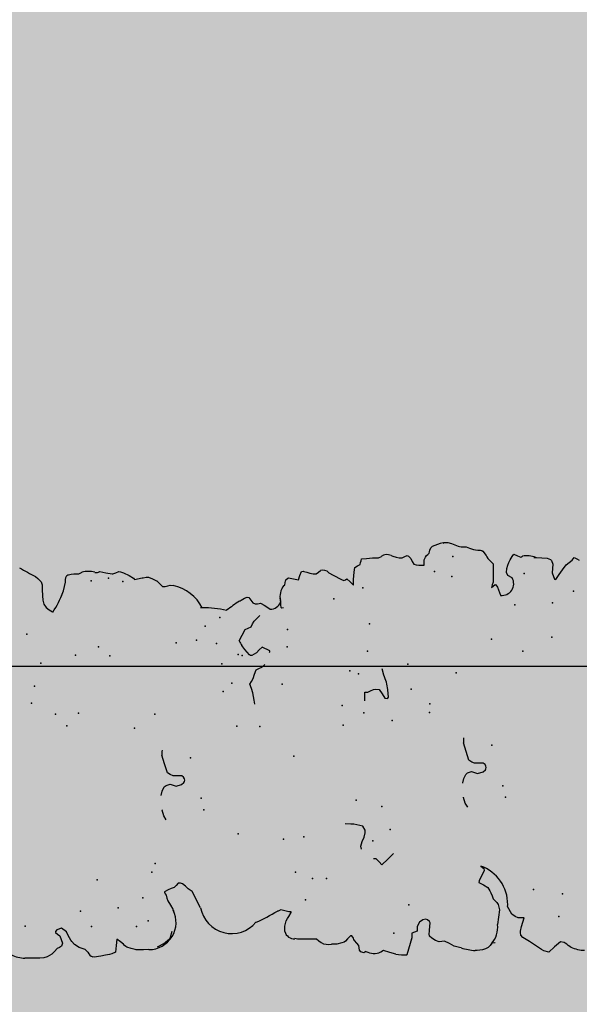
# Model space of a CAD drawing. Extents: x 556.8 to 637.3, y 478.3 to 534.2.
# Drawn here: x 611.6 to 612.4, y 490.4 to 491.9 of the extents above; entities that cross this region are included whole.
import ezdxf

# ---------------------------------------------------------------- set-up
doc = ezdxf.new("R2010")
doc.units = 0
doc.layers.get('DEFPOINTS').update_dxf_attribs({"linetype": 'CONTINUOUS'})
doc.layers.add('SIEPE', color=75, linetype='CONTINUOUS')
doc.layers.add('TRATTEGGI', color=9, linetype='CONTINUOUS')

# ---------------------------------------------------------------- blocks, each defined once
blk = doc.blocks.new('SIEPEVERT')
at = {"layer": 'SIEPE'}
for p, q in [((193.512, 472.0044), (193.5128, 472.017)), ((193.512, 472.0044), (193.5128, 472.017)), ((193.5128, 472.017), (193.5131, 472.0198)), ((193.5128, 472.017), (193.5131, 472.0198)), ((193.5118, 471.9978), (193.512, 472.0044)), ((193.5118, 471.9978), (193.512, 472.0044)), ((193.512, 471.9917), (193.5118, 471.9978)), ((193.512, 471.9917), (193.5118, 471.9978)), ((193.5131, 471.9866), (193.512, 471.9917)), ((193.5131, 471.9866), (193.512, 471.9917)), ((193.5167, 471.9797), (193.5131, 471.9866)), ((193.5167, 471.9797), (193.5131, 471.9866)), ((193.5206, 471.9754), (193.5167, 471.9797)), ((193.5206, 471.9754), (193.5167, 471.9797)), ((193.5245, 471.971), (193.5206, 471.9754)), ((193.5245, 471.971), (193.5206, 471.9754)), ((194.0797, 471.973), (194.0768, 471.9693)), ((194.0797, 471.973), (194.0768, 471.9693)), ((193.5261, 471.9678), (193.5245, 471.971)), ((193.5261, 471.9678), (193.5245, 471.971)), ((193.5277, 471.9646), (193.5261, 471.9678)), ((193.5277, 471.9646), (193.5261, 471.9678)), ((193.5324, 471.9625), (193.5277, 471.9646)), ((193.5324, 471.9625), (193.5277, 471.9646)), ((193.5431, 471.9662), (193.5324, 471.9625)), ((193.5431, 471.9662), (193.5324, 471.9625)), ((193.546, 471.9693), (193.5431, 471.9662)), ((193.546, 471.9693), (193.5431, 471.9662)), ((193.5489, 471.9724), (193.546, 471.9693)), ((193.5489, 471.9724), (193.546, 471.9693)), ((193.5503, 471.972), (193.5489, 471.9724)), ((193.5503, 471.972), (193.5489, 471.9724)), ((193.5489, 471.956), (193.5544, 471.963)), ((193.5489, 471.956), (193.5544, 471.963)), ((193.5524, 471.9703), (193.5503, 471.972)), ((193.5524, 471.9703), (193.5503, 471.972)), ((193.5544, 471.963), (193.5524, 471.9703)), ((193.5544, 471.963), (193.5524, 471.9703)), ((194.0328, 471.9593), (194.0294, 471.955)), ((194.0328, 471.9593), (194.0294, 471.955)), ((194.038, 471.9627), (194.0328, 471.9593)), ((194.038, 471.9627), (194.0328, 471.9593)), ((194.0439, 471.964), (194.038, 471.9627)), ((194.0439, 471.964), (194.038, 471.9627)), ((194.0503, 471.9641), (194.0439, 471.964)), ((194.0503, 471.9641), (194.0439, 471.964)), ((194.0602, 471.9638), (194.0503, 471.9641)), ((194.0602, 471.9638), (194.0503, 471.9641)), ((194.0634, 471.9636), (194.0602, 471.9638)), ((194.0634, 471.9636), (194.0602, 471.9638)), ((194.0667, 471.9634), (194.0634, 471.9636)), ((194.0667, 471.9634), (194.0634, 471.9636)), ((194.0715, 471.9647), (194.0667, 471.9634)), ((194.0715, 471.9647), (194.0667, 471.9634)), ((194.0768, 471.9693), (194.0715, 471.9647)), ((194.0768, 471.9693), (194.0715, 471.9647)), ((193.5243, 471.9384), (193.5293, 471.9448)), ((193.5243, 471.9384), (193.5293, 471.9448)), ((193.5293, 471.9448), (193.534, 471.9487)), ((193.5293, 471.9448), (193.534, 471.9487)), ((193.534, 471.9487), (193.5361, 471.95)), ((193.534, 471.9487), (193.5361, 471.95)), ((193.5361, 471.95), (193.5396, 471.952)), ((193.5361, 471.95), (193.5396, 471.952)), ((193.5396, 471.952), (193.5443, 471.954)), ((193.5396, 471.952), (193.5443, 471.954)), ((193.5443, 471.954), (193.5489, 471.956)), ((193.5443, 471.954), (193.5489, 471.956)), ((194.026, 471.9506), (194.0255, 471.9501)), ((194.0294, 471.955), (194.026, 471.9506)), ((194.0294, 471.955), (194.026, 471.9506)), ((194.026, 471.9506), (194.026, 471.9506)), ((194.026, 471.9506), (194.026, 471.9506)), ((193.5181, 471.927), (193.5209, 471.9295)), ((193.5181, 471.927), (193.5209, 471.9295)), ((193.5209, 471.9295), (193.5226, 471.934)), ((193.5209, 471.9295), (193.5226, 471.934)), ((193.5226, 471.934), (193.5243, 471.9384)), ((193.5226, 471.934), (193.5243, 471.9384)), ((194.0539, 471.9335), (194.0565, 471.9325)), ((194.0539, 471.9335), (194.0565, 471.9325)), ((194.0565, 471.9325), (194.0628, 471.9303)), ((194.0565, 471.9325), (194.0628, 471.9303)), ((194.0628, 471.9303), (194.069, 471.9289)), ((194.0628, 471.9303), (194.069, 471.9289)), ((194.069, 471.9289), (194.0725, 471.9283)), ((194.069, 471.9289), (194.0725, 471.9283)), ((193.509, 471.917), (193.5094, 471.9186)), ((193.509, 471.917), (193.5094, 471.9186)), ((193.5097, 471.9067), (193.509, 471.917)), ((193.5097, 471.9067), (193.509, 471.917)), ((193.5166, 471.9257), (193.5181, 471.927)), ((193.5166, 471.9257), (193.5181, 471.927)), ((194.0725, 471.9283), (194.0761, 471.9277)), ((194.0725, 471.9283), (194.0761, 471.9277)), ((194.0761, 471.9277), (194.0788, 471.9263)), ((194.0761, 471.9277), (194.0788, 471.9263)), ((194.0788, 471.9263), (194.0796, 471.9246)), ((194.0788, 471.9263), (194.0796, 471.9246)), ((194.0796, 471.9246), (194.0795, 471.9242)), ((194.0796, 471.9246), (194.0795, 471.9242)), ((194.0795, 471.9242), (194.0795, 471.9238)), ((194.0795, 471.9242), (194.0795, 471.9238)), ((194.0795, 471.9238), (194.0802, 471.9197)), ((194.0795, 471.9238), (194.0802, 471.9197)), ((194.0802, 471.9197), (194.0808, 471.9155)), ((194.0802, 471.9197), (194.0808, 471.9155)), ((194.0808, 471.9155), (194.0806, 471.9119)), ((194.0808, 471.9155), (194.0806, 471.9119)), ((193.5106, 471.9), (193.5097, 471.9067)), ((193.5106, 471.9), (193.5097, 471.9067)), ((193.5115, 471.8939), (193.5106, 471.9)), ((193.5115, 471.8939), (193.5106, 471.9)), ((194.0806, 471.9119), (194.0804, 471.9083)), ((194.0806, 471.9119), (194.0804, 471.9083)), ((194.0804, 471.9083), (194.0816, 471.9051)), ((194.0804, 471.9083), (194.0816, 471.9051)), ((194.0816, 471.9051), (194.0823, 471.9033)), ((194.0816, 471.9051), (194.0823, 471.9033)), ((193.5124, 471.8904), (193.5115, 471.8939)), ((193.5124, 471.8904), (193.5115, 471.8939)), ((193.5146, 471.8846), (193.5124, 471.8904)), ((193.5146, 471.8846), (193.5124, 471.8904)), ((193.5241, 471.8832), (193.5146, 471.8846)), ((193.5241, 471.8832), (193.5146, 471.8846)), ((193.5219, 471.8689), (193.5238, 471.8706)), ((193.5219, 471.8689), (193.5238, 471.8706)), ((193.5238, 471.8706), (193.5257, 471.8723)), ((193.5238, 471.8706), (193.5257, 471.8723)), ((193.5336, 471.8817), (193.5241, 471.8832)), ((193.5336, 471.8817), (193.5241, 471.8832)), ((193.5257, 471.8723), (193.5294, 471.8762)), ((193.5257, 471.8723), (193.5294, 471.8762)), ((193.5294, 471.8762), (193.5336, 471.8817)), ((193.5294, 471.8762), (193.5336, 471.8817)), ((194.0821, 471.8766), (194.0797, 471.8677)), ((194.0808, 471.8823), (194.0805, 471.8803)), ((194.0805, 471.8803), (194.0813, 471.8785)), ((194.0812, 471.8843), (194.0808, 471.8823)), ((194.0813, 471.8785), (194.0821, 471.8766)), ((193.5163, 471.8537), (193.5167, 471.8552)), ((193.5163, 471.8537), (193.5167, 471.8552)), ((193.5167, 471.8552), (193.5186, 471.8609)), ((193.5167, 471.8552), (193.5186, 471.8609)), ((193.5186, 471.8609), (193.521, 471.8673)), ((193.5186, 471.8609), (193.521, 471.8673)), ((193.521, 471.8673), (193.5219, 471.8689)), ((193.521, 471.8673), (193.5219, 471.8689)), ((194.0774, 471.8588), (194.0773, 471.8577)), ((194.0773, 471.8577), (194.0789, 471.8531)), ((194.0797, 471.8677), (194.0774, 471.8588)), ((193.5156, 471.8348), (193.5157, 471.8429)), ((193.5156, 471.8348), (193.5157, 471.8429)), ((193.5157, 471.8429), (193.5161, 471.8519)), ((193.5157, 471.8429), (193.5161, 471.8519)), ((193.5161, 471.8519), (193.5163, 471.8537)), ((193.5161, 471.8519), (193.5163, 471.8537)), ((194.0781, 471.8414), (194.0738, 471.8333)), ((194.0799, 471.8461), (194.0781, 471.8414)), ((194.0789, 471.8531), (194.0804, 471.8485)), ((194.0804, 471.8485), (194.0799, 471.8461)), ((194.0693, 471.8274), (194.0671, 471.8256)), ((194.0738, 471.8333), (194.0693, 471.8274)), ((193.5197, 471.8191), (193.5183, 471.8225)), ((193.5219, 471.8145), (193.5197, 471.8191)), ((193.5245, 471.8098), (193.5219, 471.8145)), ((194.0671, 471.8256), (194.069, 471.8144)), ((194.0686, 471.8166), (194.069, 471.8144)), ((194.069, 471.8144), (194.0692, 471.8129)), ((194.069, 471.8144), (194.0692, 471.8129)), ((194.0692, 471.8129), (194.0696, 471.8084)), ((194.0692, 471.8129), (194.0696, 471.8084)), ((193.5273, 471.8056), (193.5245, 471.8098)), ((193.5296, 471.8033), (193.5273, 471.8056)), ((193.5316, 471.802), (193.5296, 471.8033)), ((193.5407, 471.7991), (193.5316, 471.802)), ((193.58, 471.7992), (193.5736, 471.7959)), ((193.58, 471.7992), (193.5736, 471.7959)), ((193.5867, 471.8024), (193.58, 471.7992)), ((193.5867, 471.8024), (193.58, 471.7992)), ((193.5908, 471.8036), (193.5867, 471.8024)), ((193.5908, 471.8036), (193.5867, 471.8024)), ((193.5949, 471.8047), (193.5908, 471.8036)), ((193.5949, 471.8047), (193.5908, 471.8036)), ((193.5973, 471.8059), (193.5949, 471.8047)), ((193.5973, 471.8059), (193.5949, 471.8047)), ((193.5997, 471.807), (193.5973, 471.8059)), ((193.5997, 471.807), (193.5973, 471.8059)), ((193.6004, 471.8066), (193.5997, 471.807)), ((193.6004, 471.8066), (193.5997, 471.807)), ((193.6029, 471.8014), (193.6004, 471.8066)), ((193.6029, 471.8014), (193.6004, 471.8066)), ((193.6045, 471.7968), (193.6029, 471.8014)), ((193.6045, 471.7968), (193.6029, 471.8014)), ((193.606, 471.7921), (193.6045, 471.7968)), ((193.606, 471.7921), (193.6045, 471.7968)), ((193.7074, 471.7982), (193.7135, 471.8017)), ((193.7135, 471.8017), (193.7218, 471.8038)), ((193.7218, 471.8038), (193.7226, 471.8039)), ((193.7436, 471.8038), (193.7437, 471.8038)), ((193.7437, 471.8038), (193.7502, 471.802)), ((193.7502, 471.802), (193.7562, 471.7986)), ((193.7562, 471.7986), (193.7585, 471.7957)), ((193.7904, 471.7961), (193.8035, 471.7994)), ((193.8035, 471.7994), (193.8035, 471.7994)), ((194.0666, 471.7991), (194.0636, 471.7934)), ((194.0666, 471.7991), (194.0636, 471.7934)), ((194.0697, 471.8049), (194.0666, 471.7991)), ((194.0697, 471.8049), (194.0666, 471.7991)), ((194.0696, 471.8084), (194.0697, 471.8049)), ((194.0696, 471.8084), (194.0697, 471.8049)), ((193.5736, 471.7959), (193.5705, 471.7946)), ((193.5736, 471.7959), (193.5705, 471.7946)), ((193.6089, 471.7889), (193.606, 471.7921)), ((193.6089, 471.7889), (193.606, 471.7921)), ((193.6118, 471.7856), (193.6089, 471.7889)), ((193.6118, 471.7856), (193.6089, 471.7889)), ((193.6107, 471.7792), (193.612, 471.7823)), ((193.6107, 471.7792), (193.612, 471.7823)), ((193.612, 471.7823), (193.6118, 471.7856)), ((193.612, 471.7823), (193.6118, 471.7856)), ((193.7598, 471.7897), (193.7565, 471.781)), ((193.7585, 471.7957), (193.7598, 471.7897)), ((193.7598, 471.7897), (193.7598, 471.7897)), ((193.7719, 471.7781), (193.7723, 471.7845)), ((193.7723, 471.7845), (193.7741, 471.7885)), ((193.7741, 471.7885), (193.7772, 471.7927)), ((193.7772, 471.7927), (193.7904, 471.7961)), ((193.7772, 471.7927), (193.7772, 471.7927)), ((194.0548, 471.7848), (194.0545, 471.7824)), ((194.0548, 471.7848), (194.0545, 471.7824)), ((194.0545, 471.7824), (194.0545, 471.7805)), ((194.0545, 471.7824), (194.0545, 471.7805)), ((194.0592, 471.7887), (194.0548, 471.7848)), ((194.0592, 471.7887), (194.0548, 471.7848)), ((194.0635, 471.7926), (194.0592, 471.7887)), ((194.0635, 471.7926), (194.0592, 471.7887)), ((194.0636, 471.793), (194.0635, 471.7926)), ((194.0636, 471.793), (194.0635, 471.7926)), ((194.0636, 471.7934), (194.0636, 471.793)), ((194.0636, 471.7934), (194.0636, 471.793)), ((193.5984, 471.7654), (193.6029, 471.7714)), ((193.5984, 471.7654), (193.6029, 471.7714)), ((193.6029, 471.7714), (193.6068, 471.7753)), ((193.6029, 471.7714), (193.6068, 471.7753)), ((193.6068, 471.7753), (193.6107, 471.7792)), ((193.6068, 471.7753), (193.6107, 471.7792)), ((193.7565, 471.781), (193.7586, 471.7726)), ((193.7586, 471.7726), (193.7614, 471.7689)), ((193.7614, 471.7689), (193.7626, 471.768)), ((193.7626, 471.768), (193.7647, 471.7675)), ((193.7647, 471.7675), (193.7668, 471.7677)), ((193.7668, 471.7677), (193.7691, 471.7689)), ((193.7691, 471.7689), (193.7714, 471.7717)), ((193.7714, 471.7717), (193.7719, 471.7781)), ((194.0545, 471.7805), (194.0552, 471.7768)), ((194.0545, 471.7805), (194.0552, 471.7768)), ((194.0559, 471.7731), (194.055, 471.7687)), ((194.0559, 471.7731), (194.055, 471.7687)), ((194.0552, 471.7768), (194.0559, 471.7731)), ((194.0552, 471.7768), (194.0559, 471.7731)), ((193.5735, 471.7544), (193.5984, 471.7654)), ((193.5735, 471.7544), (193.5984, 471.7654)), ((194.0192, 471.7209), (194.0195, 471.7236)), ((194.0195, 471.7236), (194.0196, 471.7252)), ((193.9456, 471.6608), (193.9539, 471.6673)), ((193.9539, 471.6673), (193.9603, 471.6714)), ((193.9673, 471.6749), (193.9673, 471.6749)), ((193.9673, 471.6749), (193.9755, 471.67)), ((193.9755, 471.67), (193.9838, 471.6651)), ((193.9838, 471.6651), (193.9856, 471.6607)), ((194.0264, 471.6711), (194.0268, 471.6704)), ((194.0264, 471.6711), (194.0268, 471.6704)), ((194.0268, 471.6704), (194.0278, 471.6688)), ((194.0268, 471.6704), (194.0278, 471.6688)), ((194.0278, 471.6688), (194.0305, 471.6637)), ((194.0278, 471.6688), (194.0305, 471.6637)), ((193.8722, 471.6571), (193.8781, 471.6578)), ((193.8781, 471.6578), (193.8889, 471.6592)), ((193.8889, 471.6592), (193.8955, 471.6609)), ((193.8955, 471.6609), (193.902, 471.6626)), ((193.902, 471.6626), (193.9061, 471.6601)), ((193.9061, 471.6601), (193.9102, 471.6576)), ((193.9102, 471.6576), (193.9165, 471.655)), ((193.9165, 471.655), (193.9227, 471.6524)), ((193.9227, 471.6524), (193.9246, 471.648)), ((193.9447, 471.6594), (193.9456, 471.6608)), ((193.9447, 471.6576), (193.9447, 471.6594)), ((193.9484, 471.6505), (193.9447, 471.6576)), ((193.9523, 471.6459), (193.9484, 471.6505)), ((193.9856, 471.6607), (193.9874, 471.6563)), ((193.9874, 471.6563), (193.9915, 471.6538)), ((193.9915, 471.6538), (193.9956, 471.6513)), ((193.9956, 471.6513), (193.9996, 471.6467)), ((194.0227, 471.6517), (194.0211, 471.6482)), ((194.0227, 471.6517), (194.0211, 471.6482)), ((194.0269, 471.6544), (194.0227, 471.6517)), ((194.0269, 471.6544), (194.0227, 471.6517)), ((194.0313, 471.6571), (194.0269, 471.6544)), ((194.0313, 471.6571), (194.0269, 471.6544)), ((194.0269, 471.6544), (194.0269, 471.6544)), ((194.0269, 471.6544), (194.0269, 471.6544)), ((194.0305, 471.6637), (194.0319, 471.6595)), ((194.0305, 471.6637), (194.0319, 471.6595)), ((194.0319, 471.6595), (194.0313, 471.6571)), ((194.0319, 471.6595), (194.0313, 471.6571)), ((193.5621, 471.6295), (193.5639, 471.6354)), ((193.5621, 471.6295), (193.5639, 471.6354)), ((193.5623, 471.6391), (193.5623, 471.6403)), ((193.5623, 471.6391), (193.5623, 471.6403)), ((193.5631, 471.6372), (193.5623, 471.6391)), ((193.5631, 471.6372), (193.5623, 471.6391)), ((193.5639, 471.6354), (193.5631, 471.6372)), ((193.5639, 471.6354), (193.5631, 471.6372)), ((193.9246, 471.648), (193.9264, 471.6435)), ((193.95, 471.6304), (193.9562, 471.6413)), ((193.9562, 471.6413), (193.9523, 471.6459)), ((193.9996, 471.6467), (194.0035, 471.6422)), ((194.0213, 471.6395), (194.0185, 471.6349)), ((194.0213, 471.6395), (194.0185, 471.6349)), ((194.0211, 471.6482), (194.0209, 471.646)), ((194.0211, 471.6482), (194.0209, 471.646)), ((194.0209, 471.646), (194.0209, 471.6446)), ((194.0209, 471.646), (194.0209, 471.6446)), ((194.0209, 471.6446), (194.0213, 471.6424)), ((194.0209, 471.6446), (194.0213, 471.6424)), ((194.0213, 471.6424), (194.0217, 471.6402)), ((194.0213, 471.6424), (194.0217, 471.6402)), ((194.0217, 471.6402), (194.0213, 471.6395)), ((194.0217, 471.6402), (194.0213, 471.6395)), ((193.5302, 471.6305), (193.5311, 471.6309)), ((193.5311, 471.6309), (193.539, 471.6304)), ((193.5311, 471.6309), (193.539, 471.6304)), ((193.539, 471.6304), (193.547, 471.6281)), ((193.539, 471.6304), (193.547, 471.6281)), ((193.547, 471.6281), (193.5506, 471.6261)), ((193.547, 471.6281), (193.5506, 471.6261)), ((193.5506, 471.6261), (193.5519, 471.6251)), ((193.5506, 471.6261), (193.5519, 471.6251)), ((193.5519, 471.6251), (193.5531, 471.6241)), ((193.5519, 471.6251), (193.5531, 471.6241)), ((193.5531, 471.6241), (193.5593, 471.62)), ((193.5531, 471.6241), (193.5593, 471.62)), ((193.5601, 471.6201), (193.5602, 471.6219)), ((193.5601, 471.6201), (193.5602, 471.6219)), ((193.5602, 471.6219), (193.5603, 471.6237)), ((193.5602, 471.6219), (193.5603, 471.6237)), ((193.5603, 471.6237), (193.5621, 471.6295)), ((193.5603, 471.6237), (193.5621, 471.6295)), ((194.0168, 471.6325), (194.0118, 471.6263)), ((194.0168, 471.6325), (194.0146, 471.6297)), ((194.0185, 471.6349), (194.0168, 471.6325)), ((194.0185, 471.6349), (194.0168, 471.6325)), ((193.5184, 471.6019), (193.519, 471.6127)), ((193.5184, 471.6019), (193.519, 471.6127)), ((193.519, 471.6127), (193.5199, 471.6166)), ((193.519, 471.6127), (193.5199, 471.6166)), ((193.5593, 471.62), (193.5601, 471.6201)), ((193.5593, 471.62), (193.5601, 471.6201)), ((194.0127, 471.6092), (194.0134, 471.6099)), ((194.0131, 471.6063), (194.0127, 471.6092)), ((194.0134, 471.6099), (194.0175, 471.61)), ((194.0175, 471.61), (194.0216, 471.6102)), ((194.0214, 471.6102), (194.0216, 471.6102)), ((194.0216, 471.6102), (194.0283, 471.6108)), ((194.0216, 471.6102), (194.0239, 471.6104)), ((193.5176, 471.5893), (193.5184, 471.6019)), ((193.5176, 471.5893), (193.5184, 471.6019)), ((194.0462, 471.6042), (194.0465, 471.6024)), ((194.0462, 471.6042), (194.0465, 471.6024)), ((194.0465, 471.6024), (194.0505, 471.6017)), ((194.0465, 471.6024), (194.0505, 471.6017)), ((194.0505, 471.6017), (194.0545, 471.6009)), ((194.0505, 471.6017), (194.0545, 471.6009)), ((194.0557, 471.5918), (194.0544, 471.5869)), ((194.0557, 471.5918), (194.0544, 471.5869)), ((194.0545, 471.6009), (194.0568, 471.5978)), ((194.0545, 471.6009), (194.0568, 471.5978)), ((194.057, 471.5964), (194.0557, 471.5918)), ((194.057, 471.5964), (194.0557, 471.5918)), ((194.0568, 471.5978), (194.057, 471.5964)), ((194.0568, 471.5978), (194.057, 471.5964)), ((193.5117, 471.578), (193.5144, 471.5812)), ((193.5117, 471.578), (193.5144, 471.5812)), ((193.5144, 471.5812), (193.5173, 471.5846)), ((193.5144, 471.5812), (193.5173, 471.5846)), ((193.5173, 471.5846), (193.5176, 471.5893)), ((193.5173, 471.5846), (193.5176, 471.5893)), ((194.0544, 471.5869), (194.0533, 471.5821)), ((194.0544, 471.5869), (194.0533, 471.5821)), ((194.0533, 471.5821), (194.0595, 471.5794)), ((194.0533, 471.5821), (194.0595, 471.5794)), ((194.0595, 471.5794), (194.0657, 471.5767)), ((194.0595, 471.5794), (194.0657, 471.5767)), ((194.0657, 471.5767), (194.0656, 471.574)), ((194.0657, 471.5767), (194.0656, 471.574)), ((193.5084, 471.5547), (193.5087, 471.5626)), ((193.5084, 471.5547), (193.5087, 471.5626)), ((194.0623, 471.5642), (194.0612, 471.5596)), ((194.0623, 471.5642), (194.0612, 471.5596)), ((194.0639, 471.5687), (194.0623, 471.5642)), ((194.0639, 471.5687), (194.0623, 471.5642)), ((194.0655, 471.5731), (194.0639, 471.5687)), ((194.0655, 471.5731), (194.0639, 471.5687)), ((194.0656, 471.574), (194.0655, 471.5731)), ((194.0656, 471.574), (194.0655, 471.5731)), ((193.5096, 471.5471), (193.5084, 471.5547)), ((193.5096, 471.5471), (193.5084, 471.5547)), ((193.5107, 471.5438), (193.5096, 471.5471)), ((193.5107, 471.5438), (193.5096, 471.5471)), ((194.0612, 471.5596), (194.0608, 471.5553)), ((194.0612, 471.5596), (194.0608, 471.5553)), ((194.0608, 471.5553), (194.0632, 471.5515)), ((194.0608, 471.5553), (194.0632, 471.5515)), ((194.0632, 471.5515), (194.0653, 471.5484)), ((194.0632, 471.5515), (194.0653, 471.5484)), ((193.5118, 471.5415), (193.5107, 471.5438)), ((193.5118, 471.5415), (193.5107, 471.5438)), ((193.5153, 471.5382), (193.5118, 471.5415)), ((193.5153, 471.5382), (193.5118, 471.5415)), ((193.5187, 471.5349), (193.5153, 471.5382)), ((193.5187, 471.5349), (193.5153, 471.5382)), ((193.5195, 471.5335), (193.5187, 471.5349)), ((193.5195, 471.5335), (193.5187, 471.5349)), ((193.5192, 471.5319), (193.5196, 471.533)), ((193.5192, 471.5319), (193.5196, 471.533)), ((193.5196, 471.533), (193.5195, 471.5335)), ((193.5196, 471.533), (193.5195, 471.5335)), ((193.6858, 471.5238), (193.6865, 471.5324)), ((194.0612, 471.5363), (194.0574, 471.5301)), ((194.0612, 471.5363), (194.0574, 471.5301)), ((193.4932, 471.5154), (193.495, 471.5198)), ((193.4932, 471.5154), (193.495, 471.5198)), ((193.495, 471.5198), (193.4972, 471.5217)), ((193.495, 471.5198), (193.4972, 471.5217)), ((193.4972, 471.5217), (193.5008, 471.5218)), ((193.4972, 471.5217), (193.5008, 471.5218)), ((193.5008, 471.5218), (193.5045, 471.522)), ((193.5008, 471.5218), (193.5045, 471.522)), ((193.5045, 471.522), (193.5083, 471.525)), ((193.5045, 471.522), (193.5083, 471.525)), ((193.5083, 471.525), (193.5121, 471.528)), ((193.5083, 471.525), (193.5121, 471.528)), ((193.5121, 471.528), (193.5139, 471.5288)), ((193.5121, 471.528), (193.5139, 471.5288)), ((193.5139, 471.5288), (193.5158, 471.5296)), ((193.5139, 471.5288), (193.5158, 471.5296)), ((193.5158, 471.5296), (193.5192, 471.5319)), ((193.5158, 471.5296), (193.5192, 471.5319)), ((193.6814, 471.5066), (193.6855, 471.5196)), ((193.6855, 471.5196), (193.6858, 471.5238)), ((194.0503, 471.518), (194.0484, 471.5144)), ((194.0503, 471.518), (194.0484, 471.5144)), ((194.0574, 471.5301), (194.0503, 471.518)), ((194.0574, 471.5301), (194.0503, 471.518)), ((193.4948, 471.512), (193.4932, 471.5154)), ((193.4948, 471.512), (193.4932, 471.5154)), ((193.6475, 471.51), (193.6518, 471.5112)), ((193.6518, 471.5112), (193.6589, 471.5086)), ((193.6589, 471.5086), (193.6589, 471.5086)), ((193.6589, 471.5086), (193.6649, 471.5052)), ((193.6649, 471.5052), (193.6714, 471.5034)), ((193.6714, 471.5034), (193.6742, 471.5031)), ((193.6742, 471.5031), (193.6757, 471.5031)), ((193.6757, 471.5031), (193.6814, 471.5066)), ((194.0459, 471.5051), (194.0411, 471.5003)), ((194.0459, 471.5051), (194.0411, 471.5003)), ((194.0507, 471.5098), (194.0459, 471.5051)), ((194.0507, 471.5098), (194.0459, 471.5051)), ((194.0484, 471.5144), (194.0496, 471.5121)), ((194.0484, 471.5144), (194.0496, 471.5121)), ((194.0496, 471.5121), (194.0507, 471.5098)), ((194.0496, 471.5121), (194.0507, 471.5098)), ((193.495, 471.4856), (193.4929, 471.4899)), ((193.495, 471.4856), (193.4929, 471.4899)), ((193.6272, 471.4852), (193.6317, 471.4892)), ((193.6317, 471.4892), (193.632, 471.4934)), ((193.8681, 471.4932), (193.8809, 471.4923)), ((193.8808, 471.4902), (193.8806, 471.488)), ((193.8809, 471.4923), (193.8808, 471.4902)), ((194.0411, 471.5003), (194.0452, 471.5001)), ((194.0411, 471.5003), (194.0452, 471.5001)), ((194.0452, 471.5001), (194.0494, 471.4998)), ((194.0452, 471.5001), (194.0494, 471.4998)), ((194.0494, 471.4998), (194.0601, 471.4984)), ((194.0494, 471.4998), (194.0601, 471.4984)), ((194.0601, 471.4984), (194.0636, 471.4978)), ((194.0601, 471.4984), (194.0636, 471.4978)), ((194.0636, 471.4978), (194.0673, 471.4969)), ((194.0636, 471.4978), (194.0673, 471.4969)), ((194.0673, 471.4969), (194.0693, 471.4928)), ((194.0673, 471.4969), (194.0693, 471.4928)), ((194.0693, 471.4928), (194.0712, 471.4886)), ((194.0693, 471.4928), (194.0712, 471.4886)), ((194.0712, 471.4886), (194.0739, 471.488)), ((194.0712, 471.4886), (194.0739, 471.488)), ((193.4885, 471.4676), (193.4917, 471.4766)), ((193.4885, 471.4676), (193.4917, 471.4766)), ((193.4917, 471.4766), (193.495, 471.4856)), ((193.4917, 471.4766), (193.495, 471.4856)), ((193.6226, 471.4812), (193.6272, 471.4852)), ((193.6305, 471.4721), (193.6226, 471.4812)), ((193.8806, 471.488), (193.8824, 471.4836)), ((193.8824, 471.4836), (193.8842, 471.4791)), ((193.8845, 471.4756), (193.8836, 471.4706)), ((193.8842, 471.4791), (193.8845, 471.4756)), ((194.0739, 471.488), (194.0766, 471.4873)), ((194.0739, 471.488), (194.0766, 471.4873)), ((194.0766, 471.4873), (194.0793, 471.4864)), ((194.0766, 471.4873), (194.0793, 471.4864)), ((194.0793, 471.4864), (194.0793, 471.4863)), ((194.0793, 471.4864), (194.0793, 471.4863)), ((194.0793, 471.4863), (194.0797, 471.4791)), ((194.0793, 471.4863), (194.0797, 471.4791)), ((194.0797, 471.4791), (194.0802, 471.47)), ((194.0797, 471.4791), (194.0802, 471.47)), ((193.6384, 471.4629), (193.6305, 471.4721)), ((193.8701, 471.463), (193.8695, 471.4597)), ((193.8695, 471.4597), (193.8698, 471.4588)), ((193.8769, 471.4668), (193.8701, 471.463)), ((193.8836, 471.4706), (193.8769, 471.4668)), ((193.9045, 471.4627), (193.9143, 471.4648)), ((194.0799, 471.4655), (194.0796, 471.461)), ((194.0799, 471.4655), (194.0796, 471.461)), ((194.0796, 471.461), (194.0814, 471.4567)), ((194.0796, 471.461), (194.0814, 471.4567)), ((194.0802, 471.47), (194.0799, 471.4655)), ((194.0802, 471.47), (194.0799, 471.4655)), ((193.5113, 471.4427), (193.4866, 471.4515)), ((193.4869, 471.4508), (193.4866, 471.4514)), ((193.8698, 471.4588), (193.8716, 471.4578)), ((193.8716, 471.4578), (193.8826, 471.4578)), ((193.5113, 471.4427), (193.5086, 471.4436)), ((193.5149, 471.4424), (193.5113, 471.4427)), ((193.5149, 471.4424), (193.5113, 471.4427)), ((193.5185, 471.4422), (193.5149, 471.4424)), ((193.5185, 471.4422), (193.5149, 471.4424)), ((193.5197, 471.4381), (193.5185, 471.4422)), ((193.5197, 471.4381), (193.5185, 471.4422)), ((193.5209, 471.4341), (193.5197, 471.4381)), ((193.5209, 471.4341), (193.5197, 471.4381)), ((193.5245, 471.4338), (193.5209, 471.4341)), ((193.5245, 471.4338), (193.5209, 471.4341)), ((193.5281, 471.4336), (193.5245, 471.4338)), ((193.5281, 471.4336), (193.5245, 471.4338)), ((193.5343, 471.4298), (193.5281, 471.4336)), ((193.5343, 471.4298), (193.5281, 471.4336)), ((193.5374, 471.4248), (193.5343, 471.4298)), ((193.5374, 471.4248), (193.5343, 471.4298)), ((194.0779, 471.4305), (194.0775, 471.4256)), ((194.0779, 471.4305), (194.0775, 471.4256)), ((194.0788, 471.4346), (194.0779, 471.4305)), ((194.0788, 471.4346), (194.0779, 471.4305)), ((194.0809, 471.4394), (194.0788, 471.4346)), ((194.0809, 471.4394), (194.0788, 471.4346)), ((194.082, 471.442), (194.0809, 471.4394)), ((194.082, 471.442), (194.0809, 471.4394)), ((193.5095, 471.413), (193.5125, 471.416)), ((193.5095, 471.413), (193.5125, 471.416)), ((193.5125, 471.416), (193.5133, 471.4164)), ((193.5125, 471.416), (193.5133, 471.4164)), ((193.5133, 471.4164), (193.5145, 471.4165)), ((193.5133, 471.4164), (193.5145, 471.4165)), ((193.5145, 471.4165), (193.5216, 471.4159)), ((193.5145, 471.4165), (193.5216, 471.4159)), ((193.5216, 471.4159), (193.5269, 471.4151)), ((193.5216, 471.4159), (193.5269, 471.4151)), ((193.5269, 471.4151), (193.5323, 471.4142)), ((193.5269, 471.4151), (193.5323, 471.4142)), ((193.5344, 471.4149), (193.5369, 471.4176)), ((193.5344, 471.4149), (193.5369, 471.4176)), ((193.5369, 471.4176), (193.5379, 471.4204)), ((193.5369, 471.4176), (193.5379, 471.4204)), ((193.5379, 471.4204), (193.5374, 471.4248)), ((193.5379, 471.4204), (193.5374, 471.4248)), ((194.0795, 471.4164), (194.0757, 471.4131)), ((194.0795, 471.4164), (194.0757, 471.4131)), ((194.0775, 471.4256), (194.0791, 471.4219)), ((194.0775, 471.4256), (194.0791, 471.4219)), ((194.0791, 471.4219), (194.0806, 471.4182)), ((194.0791, 471.4219), (194.0806, 471.4182)), ((194.0806, 471.4182), (194.0795, 471.4164)), ((194.0806, 471.4182), (194.0795, 471.4164)), ((193.5034, 471.4025), (193.5055, 471.4075)), ((193.5034, 471.4025), (193.5055, 471.4075)), ((193.5037, 471.3984), (193.5034, 471.4025)), ((193.5037, 471.3984), (193.5034, 471.4025)), ((193.5055, 471.4075), (193.5095, 471.413)), ((193.5055, 471.4075), (193.5095, 471.413)), ((193.5323, 471.4142), (193.5344, 471.4149)), ((193.5323, 471.4142), (193.5344, 471.4149)), ((194.0652, 471.4018), (194.0649, 471.3974)), ((194.0652, 471.4018), (194.0649, 471.3974)), ((194.0659, 471.4058), (194.0652, 471.4018)), ((194.0659, 471.4058), (194.0652, 471.4018)), ((194.0674, 471.4089), (194.0659, 471.4058)), ((194.0674, 471.4089), (194.0659, 471.4058)), ((194.0715, 471.411), (194.0674, 471.4089)), ((194.0715, 471.411), (194.0674, 471.4089)), ((194.0757, 471.4131), (194.0715, 471.411)), ((194.0757, 471.4131), (194.0715, 471.411)), ((193.4958, 471.3802), (193.4999, 471.3872)), ((193.4958, 471.3802), (193.4999, 471.3872)), ((193.4999, 471.3872), (193.5039, 471.3942)), ((193.4999, 471.3872), (193.5039, 471.3942)), ((193.5039, 471.3942), (193.5037, 471.3984)), ((193.5039, 471.3942), (193.5037, 471.3984)), ((194.0649, 471.3974), (194.0647, 471.3938)), ((194.0649, 471.3974), (194.0647, 471.3938)), ((194.0647, 471.3938), (194.0687, 471.3936)), ((194.0647, 471.3938), (194.0687, 471.3936)), ((194.0687, 471.3936), (194.0727, 471.3933)), ((194.0687, 471.3936), (194.0727, 471.3933)), ((194.0727, 471.3933), (194.0766, 471.3911)), ((194.0727, 471.3933), (194.0766, 471.3911)), ((194.0766, 471.3911), (194.0789, 471.3893)), ((194.0766, 471.3911), (194.0789, 471.3893)), ((194.0789, 471.3893), (194.0806, 471.3874)), ((194.0789, 471.3893), (194.0806, 471.3874)), ((194.0806, 471.3874), (194.0823, 471.3855)), ((194.0806, 471.3874), (194.0823, 471.3855)), ((193.4924, 471.37), (193.4931, 471.3723)), ((193.4924, 471.37), (193.4931, 471.3723)), ((193.4931, 471.3723), (193.4958, 471.3802)), ((193.4931, 471.3723), (193.4958, 471.3802)), ((194.0823, 471.3855), (194.0844, 471.3849)), ((194.0823, 471.3855), (194.0844, 471.3849)), ((194.0844, 471.3849), (194.0866, 471.3842)), ((194.0844, 471.3849), (194.0866, 471.3842)), ((194.0866, 471.3842), (194.0901, 471.3822)), ((194.0866, 471.3842), (194.0901, 471.3822)), ((194.0901, 471.3822), (194.0918, 471.3803)), ((194.0901, 471.3822), (194.0918, 471.3803)), ((194.0964, 471.3565), (194.0947, 471.3511)), ((194.0964, 471.3565), (194.0947, 471.3511)), ((194.0962, 471.3637), (194.0969, 471.3619)), ((194.0962, 471.3637), (194.0969, 471.3619)), ((194.097, 471.36), (194.0964, 471.3565)), ((194.097, 471.36), (194.0964, 471.3565)), ((194.0969, 471.3619), (194.097, 471.36)), ((194.0969, 471.3619), (194.097, 471.36)), ((193.4871, 471.3464), (193.4874, 471.3494)), ((193.4871, 471.3464), (193.4874, 471.3494)), ((193.4879, 471.3383), (193.4871, 471.3464)), ((193.4879, 471.3383), (193.4871, 471.3464)), ((193.7013, 471.3487), (193.7075, 471.3522)), ((193.7075, 471.3522), (193.7158, 471.3543)), ((193.7158, 471.3543), (193.7165, 471.3544)), ((193.7375, 471.3543), (193.7377, 471.3542)), ((193.7377, 471.3542), (193.7442, 471.3524)), ((193.7442, 471.3524), (193.7502, 471.3491)), ((193.7502, 471.3491), (193.7524, 471.3462)), ((193.7524, 471.3462), (193.7538, 471.3402)), ((193.7681, 471.3389), (193.7712, 471.3432)), ((193.7712, 471.3432), (193.7843, 471.3465)), ((193.7712, 471.3432), (193.7712, 471.3432)), ((193.7843, 471.3465), (193.7975, 471.3498)), ((193.7975, 471.3498), (193.7975, 471.3498)), ((194.0926, 471.3463), (194.0905, 471.3415)), ((194.0926, 471.3463), (194.0905, 471.3415)), ((194.0947, 471.3511), (194.0926, 471.3463)), ((194.0947, 471.3511), (194.0926, 471.3463)), ((193.489, 471.3341), (193.4879, 471.3383)), ((193.489, 471.3341), (193.4879, 471.3383)), ((193.491, 471.3298), (193.489, 471.3341)), ((193.491, 471.3298), (193.489, 471.3341)), ((193.4939, 471.3269), (193.491, 471.3298)), ((193.4939, 471.3269), (193.491, 471.3298)), ((193.5843, 471.3319), (193.5802, 471.3254)), ((193.5843, 471.3319), (193.5802, 471.3254)), ((193.5883, 471.3384), (193.5843, 471.3319)), ((193.5883, 471.3384), (193.5843, 471.3319)), ((193.5905, 471.3376), (193.5883, 471.3384)), ((193.5905, 471.3376), (193.5883, 471.3384)), ((193.5953, 471.3354), (193.5905, 471.3376)), ((193.5953, 471.3354), (193.5905, 471.3376)), ((193.6006, 471.3323), (193.5953, 471.3354)), ((193.6006, 471.3323), (193.5953, 471.3354)), ((193.6058, 471.3293), (193.6006, 471.3323)), ((193.6058, 471.3293), (193.6006, 471.3323)), ((193.6087, 471.3297), (193.6058, 471.3293)), ((193.6087, 471.3297), (193.6058, 471.3293)), ((193.6126, 471.3343), (193.6087, 471.3297)), ((193.6126, 471.3343), (193.6087, 471.3297)), ((193.7538, 471.3402), (193.7504, 471.3315)), ((193.7504, 471.3315), (193.7526, 471.3231)), ((193.7538, 471.3402), (193.7538, 471.3402)), ((193.7654, 471.3221), (193.7658, 471.3286)), ((193.7658, 471.3286), (193.7663, 471.335)), ((193.7663, 471.335), (193.7681, 471.3389)), ((194.0887, 471.3297), (194.0866, 471.3249)), ((194.0887, 471.3297), (194.0866, 471.3249)), ((194.0889, 471.3333), (194.0887, 471.3297)), ((194.0889, 471.3333), (194.0887, 471.3297)), ((194.0892, 471.337), (194.0889, 471.3333)), ((194.0892, 471.337), (194.0889, 471.3333)), ((194.0898, 471.3394), (194.0892, 471.337)), ((194.0898, 471.3394), (194.0892, 471.337)), ((194.0905, 471.3415), (194.0898, 471.3394)), ((194.0905, 471.3415), (194.0898, 471.3394)), ((193.4968, 471.324), (193.4939, 471.3269)), ((193.4968, 471.324), (193.4939, 471.3269)), ((193.4971, 471.3195), (193.4968, 471.324)), ((193.4971, 471.319), (193.4971, 471.3195)), ((193.5245, 471.3143), (193.5241, 471.3141)), ((193.5245, 471.3143), (193.5241, 471.3141)), ((193.5352, 471.3122), (193.5245, 471.3143)), ((193.5352, 471.3122), (193.5245, 471.3143)), ((193.557, 471.3131), (193.5538, 471.3117)), ((193.557, 471.3131), (193.5538, 471.3117)), ((193.5599, 471.3156), (193.557, 471.3131)), ((193.5599, 471.3156), (193.557, 471.3131)), ((193.5627, 471.3182), (193.5599, 471.3156)), ((193.5627, 471.3182), (193.5599, 471.3156)), ((193.5673, 471.3197), (193.5627, 471.3182)), ((193.5673, 471.3197), (193.5627, 471.3182)), ((193.572, 471.3212), (193.5673, 471.3197)), ((193.572, 471.3212), (193.5673, 471.3197)), ((193.5749, 471.3226), (193.572, 471.3212)), ((193.5749, 471.3226), (193.572, 471.3212)), ((193.5802, 471.3254), (193.5749, 471.3226)), ((193.5802, 471.3254), (193.5749, 471.3226)), ((193.7526, 471.3231), (193.7553, 471.3194)), ((193.7553, 471.3194), (193.7566, 471.3185)), ((193.7566, 471.3185), (193.7587, 471.318)), ((193.7587, 471.318), (193.7608, 471.3182)), ((193.7608, 471.3182), (193.7631, 471.3194)), ((193.7631, 471.3194), (193.7654, 471.3221)), ((194.0866, 471.3249), (194.0854, 471.3221)), ((194.0866, 471.3249), (194.0854, 471.3221)), ((193.5459, 471.3101), (193.5352, 471.3122)), ((193.5459, 471.3101), (193.5352, 471.3122)), ((193.5384, 471.2917), (193.5503, 471.2976)), ((193.5384, 471.2917), (193.5503, 471.2976)), ((193.5538, 471.3117), (193.5459, 471.3101)), ((193.5538, 471.3117), (193.5459, 471.3101)), ((193.5503, 471.2976), (193.5529, 471.2972)), ((193.5503, 471.2976), (193.5529, 471.2972)), ((194.0697, 471.2983), (194.0654, 471.2945)), ((194.0697, 471.2983), (194.0654, 471.2945)), ((194.072, 471.2996), (194.0697, 471.2983)), ((194.072, 471.2996), (194.0697, 471.2983)), ((194.0743, 471.3009), (194.072, 471.2996)), ((194.0743, 471.3009), (194.072, 471.2996)), ((194.081, 471.3054), (194.0743, 471.3009)), ((194.081, 471.3054), (194.0743, 471.3009)), ((194.0819, 471.3066), (194.081, 471.3054)), ((194.0819, 471.3066), (194.081, 471.3054)), ((194.0822, 471.3079), (194.0819, 471.3066)), ((194.0822, 471.3079), (194.0819, 471.3066)), ((194.0825, 471.3094), (194.0822, 471.3079)), ((194.0825, 471.3094), (194.0822, 471.3079)), ((193.5321, 471.2785), (193.5324, 471.283)), ((193.5321, 471.2785), (193.5324, 471.283)), ((193.5324, 471.283), (193.5346, 471.2872)), ((193.5324, 471.283), (193.5346, 471.2872)), ((193.5346, 471.2872), (193.5384, 471.2917)), ((193.5346, 471.2872), (193.5384, 471.2917)), ((194.0263, 471.2864), (194.0138, 471.2824)), ((194.0263, 471.2864), (194.0138, 471.2824)), ((194.03, 471.294), (194.0261, 471.2955)), ((194.0261, 471.2955), (194.0281, 471.2927)), ((194.03, 471.294), (194.0261, 471.2955)), ((194.0261, 471.2955), (194.0281, 471.2927)), ((194.0297, 471.2889), (194.0263, 471.2864)), ((194.0297, 471.2889), (194.0263, 471.2864)), ((194.0281, 471.2927), (194.0302, 471.2898)), ((194.0281, 471.2927), (194.0302, 471.2898)), ((194.0302, 471.2898), (194.0297, 471.2889)), ((194.0302, 471.2898), (194.0297, 471.2889)), ((194.0339, 471.2924), (194.03, 471.294)), ((194.0339, 471.2924), (194.03, 471.294)), ((194.0584, 471.2909), (194.0339, 471.2924)), ((194.0584, 471.2909), (194.0339, 471.2924)), ((194.061, 471.2908), (194.0584, 471.2909)), ((194.061, 471.2908), (194.0584, 471.2909)), ((194.0654, 471.2945), (194.061, 471.2908)), ((194.0654, 471.2945), (194.061, 471.2908)), ((193.4963, 471.2679), (193.4997, 471.2727)), ((193.4963, 471.2679), (193.4997, 471.2727)), ((193.4997, 471.2727), (193.5031, 471.2776)), ((193.4997, 471.2727), (193.5031, 471.2776)), ((193.5031, 471.2776), (193.5065, 471.2802)), ((193.5031, 471.2776), (193.5065, 471.2802)), ((193.5065, 471.2802), (193.5105, 471.2807)), ((193.5065, 471.2802), (193.5105, 471.2807)), ((193.5105, 471.2807), (193.5124, 471.2803)), ((193.5105, 471.2807), (193.5124, 471.2803)), ((193.5124, 471.2803), (193.5194, 471.2784)), ((193.5124, 471.2803), (193.5194, 471.2784)), ((193.5194, 471.2784), (193.5256, 471.2762)), ((193.5194, 471.2784), (193.5256, 471.2762)), ((193.5256, 471.2762), (193.5318, 471.274)), ((193.5256, 471.2762), (193.5318, 471.274)), ((193.5318, 471.274), (193.5321, 471.2785)), ((193.5318, 471.274), (193.5321, 471.2785)), ((194.0387, 471.2639), (194.0428, 471.2701)), ((194.0387, 471.2639), (194.0428, 471.2701)), ((194.0428, 471.2701), (194.0472, 471.2717)), ((194.0428, 471.2701), (194.0472, 471.2717)), ((194.0472, 471.2717), (194.0532, 471.2708)), ((194.0472, 471.2717), (194.0532, 471.2708)), ((194.0532, 471.2708), (194.0579, 471.2692)), ((194.0532, 471.2708), (194.0579, 471.2692)), ((194.0579, 471.2692), (194.0618, 471.2674)), ((194.0579, 471.2692), (194.0618, 471.2674)), ((193.4833, 471.2505), (193.4898, 471.2592)), ((193.4833, 471.2505), (193.4898, 471.2592)), ((193.4898, 471.2592), (193.4963, 471.2679)), ((193.4898, 471.2592), (193.4963, 471.2679)), ((194.0618, 471.2674), (194.0659, 471.2651)), ((194.0618, 471.2674), (194.0659, 471.2651)), ((194.0659, 471.2651), (194.0703, 471.2622)), ((194.0659, 471.2651), (194.0703, 471.2622)), ((194.0711, 471.2543), (194.0686, 471.2494)), ((194.0711, 471.2543), (194.0686, 471.2494)), ((194.0703, 471.2622), (194.0736, 471.2592)), ((194.0703, 471.2622), (194.0736, 471.2592)), ((194.0736, 471.2592), (194.0711, 471.2543)), ((194.0736, 471.2592), (194.0711, 471.2543)), ((193.4791, 471.2399), (193.4815, 471.2472)), ((193.4791, 471.2399), (193.4815, 471.2472)), ((193.4863, 471.231), (193.4791, 471.2399)), ((193.4863, 471.231), (193.4791, 471.2399)), ((193.4815, 471.2472), (193.4833, 471.2505)), ((193.4815, 471.2472), (193.4833, 471.2505)), ((194.0686, 471.2494), (194.0694, 471.2481)), ((194.0686, 471.2494), (194.0694, 471.2481)), ((194.0694, 471.2481), (194.0702, 471.2468)), ((194.0694, 471.2481), (194.0702, 471.2468)), ((193.4935, 471.222), (193.4863, 471.231)), ((193.4935, 471.222), (193.4863, 471.231)), ((194.0672, 471.226), (194.0651, 471.2103)), ((194.0672, 471.226), (194.0651, 471.2103)), ((194.0673, 471.2298), (194.0672, 471.227)), ((194.0672, 471.227), (194.0672, 471.227)), ((194.0672, 471.227), (194.0672, 471.226)), ((194.0672, 471.227), (194.0672, 471.227)), ((194.0672, 471.227), (194.0672, 471.226)), ((193.4846, 471.2066), (193.4874, 471.2105)), ((193.4846, 471.2066), (193.4874, 471.2105)), ((193.4874, 471.2105), (193.4893, 471.2127)), ((193.4874, 471.2105), (193.4893, 471.2127)), ((193.4893, 471.2127), (193.4912, 471.2149)), ((193.4893, 471.2127), (193.4912, 471.2149)), ((193.4912, 471.2149), (193.4921, 471.2165)), ((193.4912, 471.2149), (193.4921, 471.2165)), ((193.4921, 471.2165), (193.4935, 471.222)), ((193.4921, 471.2165), (193.4935, 471.222)), ((194.0651, 471.2103), (194.0631, 471.2055)), ((194.0651, 471.2103), (194.0631, 471.2055)), ((194.0333, 471.2012), (194.0329, 471.1991)), ((194.0333, 471.2012), (194.0329, 471.1991)), ((194.0329, 471.1991), (194.0398, 471.1937)), ((194.0329, 471.1991), (194.0398, 471.1937)), ((194.0431, 471.2039), (194.0333, 471.2012)), ((194.0431, 471.2039), (194.0333, 471.2012)), ((194.0493, 471.2031), (194.0431, 471.2039)), ((194.0493, 471.2031), (194.0431, 471.2039)), ((194.0556, 471.2024), (194.0493, 471.2031)), ((194.0556, 471.2024), (194.0493, 471.2031)), ((194.0611, 471.2039), (194.0556, 471.2024)), ((194.0611, 471.2039), (194.0556, 471.2024)), ((194.0631, 471.2055), (194.0611, 471.2039)), ((194.0631, 471.2055), (194.0611, 471.2039)), ((194.0398, 471.1937), (194.0468, 471.1884)), ((194.0398, 471.1937), (194.0468, 471.1884)), ((194.0468, 471.1884), (194.0537, 471.1826)), ((194.0468, 471.1884), (194.0537, 471.1826)), ((194.0537, 471.1826), (194.057, 471.1778)), ((194.0537, 471.1826), (194.057, 471.1778)), ((194.057, 471.1778), (194.0603, 471.1731)), ((194.057, 471.1778), (194.0603, 471.1731)), ((194.0617, 471.1662), (194.0598, 471.1625)), ((194.0617, 471.1662), (194.0598, 471.1625)), ((194.0603, 471.1731), (194.0621, 471.1716)), ((194.0603, 471.1731), (194.0621, 471.1716)), ((194.0638, 471.17), (194.0617, 471.1662)), ((194.0638, 471.17), (194.0617, 471.1662)), ((194.0621, 471.1716), (194.0638, 471.17)), ((194.0621, 471.1716), (194.0638, 471.17))]:
    blk.add_line(p, q, dxfattribs=at)
for centre, radius, start, end in [((193.5635, 472.0159), 0.0506, 151.8112, 175.5708), ((198.9595, 468.892), 5.7711, 147.46586, 147.73259), ((194.1048, 472.0528), 0.1297, 232.3322, 246.8733), ((194.1048, 472.0528), 0.1297, 244.7317, 246.8733), ((193.5206, 471.9144), 0.012, 109.6414, 159.6199), ((194.0484, 471.8957), 0.0348, 340.8682, 12.6818), ((193.5561, 471.8326), 0.0406, 176.8491, 293.4492), ((193.8027, 471.7389), 0.0605, 82.1408, 89.251), ((193.9947, 471.7845), 0.0624, 293.462, 345.3075), ((193.5797, 471.7076), 0.0472, 97.5743, 226.7914), ((193.8781, 471.7315), 0.1415, 343.5381, 358.2974), ((193.6513, 471.7476), 0.369, 356.5271, 357.2329), ((193.8619, 471.5831), 0.1866, 28.1537, 35.4676), ((193.847, 471.7889), 0.3212, 201.1201, 207.5536), ((193.9962, 471.6081), 0.0728, 113.4096, 119.5732), ((193.9523, 471.6626), 0.0322, 216.2496, 226.9676), ((193.5336, 471.6173), 0.0138, 100.3439, 183.1586), ((193.9523, 471.6626), 0.0322, 261.1857, 265.7884), ((194.0298, 471.6261), 0.018, 179.2228, 242.2619), ((194.0286, 471.584), 0.0268, 48.9832, 100.2372), ((193.5316, 471.5662), 0.0231, 149.2246, 188.9002), ((194.055, 471.5451), 0.0108, 305.1596, 18.031), ((193.5165, 471.499), 0.0252, 149.002, 201.0652), ((193.5729, 471.4497), 0.0863, 168.0364, 178.8005), ((193.5729, 471.4497), 0.0863, 168.0364, 178.8804), ((193.8771, 471.5345), 0.0768, 274.1451, 290.8699), ((194.0691, 471.4488), 0.0146, 332.411, 32.8146), ((194.0329, 471.3556), 0.0639, 7.2437, 22.6805), ((193.613, 471.3298), 0.1272, 161.5804, 171.1317), ((193.7967, 471.2894), 0.0605, 82.1408, 89.251), ((193.5569, 471.3574), 0.0603, 266.2092, 337.4979), ((193.5215, 471.3497), 0.0357, 225.2204, 274.1907), ((194.1161, 471.3085), 0.0336, 156.1198, 178.4532), ((194.0307, 471.2793), 0.0173, 169.3897, 297.437), ((194.0351, 471.242), 0.0355, 334.9779, 7.6876), ((193.5292, 471.1827), 0.0506, 151.8112, 175.5708)]:
    blk.add_arc(centre, radius, start, end, dxfattribs=at)
for p in [(193.5606, 472.0169), (193.8917, 471.9894), (193.9948, 471.9905), (193.917, 471.9833), (193.9505, 471.9722), (193.8734, 471.9546), (193.5783, 471.9333), (193.8551, 471.9384), (193.5547, 471.9184), (193.8732, 471.9202), (193.9596, 471.92), (193.6238, 471.9061), (193.9699, 471.8849), (194.0689, 471.8905), (193.5804, 471.877), (193.9558, 471.8688), (194.0713, 471.8646), (193.5511, 471.8513), (194.0655, 471.8435), (193.5584, 471.8336), (193.5931, 471.8397), (193.8463, 471.8379), (193.6306, 471.824), (193.643, 471.8185), (193.8654, 471.8065), (193.9699, 471.769), (193.7973, 471.7571), (193.719, 471.7414), (193.7363, 471.7444), (193.9719, 471.7387), (193.9923, 471.7243), (193.9654, 471.7092), (193.8934, 471.7033), (193.9349, 471.7029), (194.0036, 471.7021), (193.6804, 471.6925), (193.8406, 471.6857), (193.9052, 471.6896), (193.9456, 471.672), (193.9473, 471.6779), (193.8381, 471.6516), (193.6688, 471.6254), (193.6185, 471.6101), (193.8995, 471.6147), (193.5766, 471.5978), (193.6708, 471.5951), (193.7916, 471.6034), (193.9548, 471.6043), (193.9804, 471.6024), (193.6079, 471.5853), (193.6067, 471.5647), (193.8333, 471.5274), (193.8627, 471.5274), (194.0223, 471.5307), (193.7207, 471.5142), (193.9137, 471.5129), (193.659, 471.4929), (193.8499, 471.4956), (193.9085, 471.5003), (193.7093, 471.4764), (193.9417, 471.485), (193.9819, 471.4796), (194.0362, 471.4867), (193.5199, 471.4688), (193.6742, 471.4661), (193.561, 471.4444), (193.8364, 471.4542), (193.8814, 471.4231), (193.9189, 471.4262), (193.8451, 471.3977), (193.858, 471.3967), (194.0545, 471.3789), (193.9021, 471.3549), (194.0457, 471.3533), (194.0755, 471.3505), (193.7913, 471.3076), (193.9495, 471.2998), (193.7129, 471.2919), (193.7303, 471.2949), (193.5733, 471.2578), (193.929, 471.2541), (193.9982, 471.2619), (194.0442, 471.2456), (193.5313, 471.2223), (193.5645, 471.2148), (193.9472, 471.2098), (193.9984, 471.206), (194.0141, 471.1738)]:
    blk.add_point(p, dxfattribs=at)

msp = doc.modelspace()

# ---------------------------------------------------------------- hatches: boundary and pattern name
at = {"layer": 'TRATTEGGI'}
h = msp.add_hatch(dxfattribs=at)
h.set_pattern_fill('AR-B816', color=13, scale=0.002, angle=45, style=0)
h.paths.add_polyline_path([(586.6098, 519.4825), (590.1598, 519.4825), (590.1598, 518.0468), (590.2348, 518.0468), (590.2348, 495.9968), (590.0848, 495.9968), (590.0848, 495.5968), (625.3348, 495.5968), (625.7348, 495.5968), (625.7348, 495.9968), (625.6598, 495.9968), (625.6598, 518.6718), (630.1598, 518.6718), (630.1598, 532.5924), (633.4598, 532.5924), (633.4598, 513.2968), (628.6598, 492.6718), (628.4046, 490.9468), (574.4098, 490.9468), (574.4098, 494.9299), (586.6098, 494.9299)])
h = msp.add_hatch(dxfattribs=at)
h.set_pattern_fill('GEOL1', color=75, scale=1.5, style=0, pattern_type=2)
h.set_pattern_definition([(0, (16.6177, 118.5427), (1.5, 1.5), [0.375, -1.125]), (0, (17.4427, 119.4427), (1.5, 1.5), [0.375, -1.125]), (90, (16.7677, 119.0677), (-1.5, 1.5), [0.375, -1.125]), (90, (17.3677, 119.5927), (-1.5, 1.5), [0.375, -1.125]), (45, (16.9177, 119.5927), (2e-16, 1.5), [0.375, -1.7463203]), (135, (17.4427, 118.5427), (-1.5, 2e-16), [0.375, -1.7463203]), (26.56505, (16.9927, 118.9927), (1.5, 6e-10), [0.375, -2.979102]), (26.56505, (17.6677, 119.7427), (1.5, 6e-10), [0.375, -2.979102]), (63.43495, (17.6677, 118.5427), (8e-11, 1.5), [0.375, -2.979102]), (63.43495, (16.9927, 119.2177), (8e-11, 1.5), [0.375, -2.979102]), (63.43495, (17.5177, 118.8427), (8e-11, 1.5), [0.375, -2.979102]), (116.56505, (16.6177, 119.3677), (-6e-10, 1.5), [0.375, -2.979102]), (153.43495, (16.9177, 118.7677), (-1.5, 8e-11), [0.375, -2.979102])])
h.paths.add_polyline_path([(574.4098, 526.4218), (574.4098, 490.9468), (586.6098, 490.9468), (590.0848, 490.9468), (628.4046, 490.9468), (627.0127, 481.5385), (574.4098, 481.5385)])
edge = h.paths.add_edge_path(flags=16)
edge.add_line((615.1617, 481.5385), (615.3876, 484.6871))
edge.add_arc((617.6871, 487.4068), 3.5615, -34.9892, 229.785, ccw=False)
edge.add_line((620.6049, 485.3646), (620.0493, 481.5385))
edge.add_line((620.0493, 481.5385), (615.1617, 481.5385))

# ---------------------------------------------------------------- linework, layer by layer
at = {"layer": 'DEFPOINTS'}
msp.add_lwpolyline([(586.6098, 519.4825), (586.6098, 494.9299), (574.4098, 494.9299), (574.4098, 490.9468), (628.4046, 490.9468), (628.6598, 492.6718), (633.4598, 513.2968), (633.4598, 532.5924), (630.1598, 532.5924), (630.1598, 518.6718), (625.6598, 518.6718), (625.6598, 495.9968), (625.7348, 495.9968), (625.7348, 495.5968), (625.3348, 495.5968), (590.0848, 495.5968), (590.0848, 495.9968), (590.2348, 495.9968), (590.2348, 518.0468)], dxfattribs=at)
msp.add_lwpolyline([(574.4098, 526.4218), (574.4098, 526.4218), (574.4098, 490.9468), (586.6098, 490.9468), (590.0848, 490.9468), (590.0848, 490.9468), (590.0848, 490.9468), (628.4046, 490.9468), (628.4046, 490.9468), (628.4046, 490.9468), (628.4046, 490.9468), (628.4046, 490.9468), (628.4046, 490.9468), (628.4046, 490.9468), (627.0127, 481.5385), (574.4098, 481.5385)], close=True, dxfattribs=at)

# ---------------------------------------------------------------- block references
at = {"layer": 'TRATTEGGI', "rotation": 93.15639773754282}
msp.add_blockref('SIEPEVERT', (1093.5439, 323.2825), dxfattribs=at)

doc.saveas('drawing.dxf')
